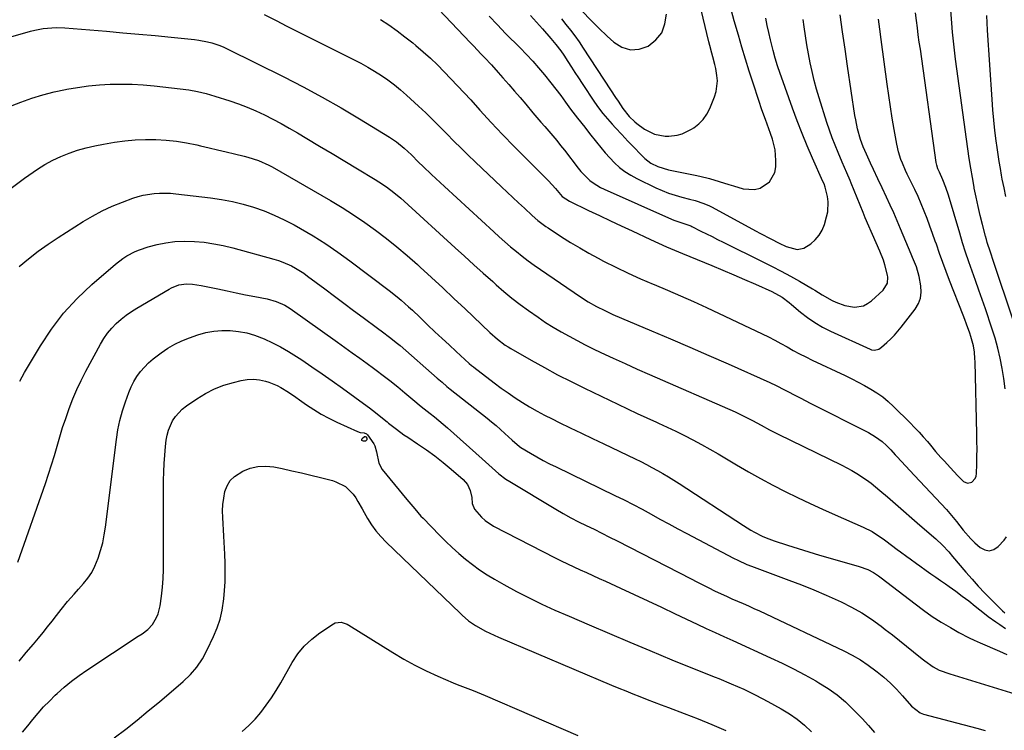
# Model space of a CAD drawing. Units: inches. Extents: x 1895298 to 1900614, y 453741 to 459004.
# Drawn here: x 1896031 to 1896452, y 455322 to 455626 of the extents above; entities that cross this region are included whole.
import ezdxf

# ---------------------------------------------------------------- set-up
doc = ezdxf.new("R2010")
doc.units = ezdxf.units.IN
doc.header["$MEASUREMENT"] = 0
doc.layers.add('7', color=7, linetype='Continuous')
doc.layers.add('8', color=7, linetype='Continuous')

msp = doc.modelspace()

# ---------------------------------------------------------------- linework, layer by layer
at = {"layer": '7', "color": 18}
for points in [[(1896204.57, 455635.83, 1814), (1896223.32, 455615.93, 1814), (1896224.83, 455614.34, 1814), (1896227.86, 455611.16, 1814), (1896229.38, 455609.58, 1814), (1896232.38, 455606.38, 1814), (1896235.31, 455603.12, 1814), (1896237.33, 455600.81, 1814), (1896239.77, 455598, 1814), (1896242.21, 455595.19, 1814), (1896244.64, 455592.36, 1814), (1896247.06, 455589.53, 1814), (1896250.15, 455585.9, 1814), (1896251.84, 455583.91, 1814), (1896253.55, 455581.93, 1814), (1896255.26, 455579.96, 1814), (1896256.97, 455577.98, 1814), (1896258.67, 455576, 1814), (1896260.34, 455574, 1814), (1896261.98, 455571.96, 1814), (1896263.58, 455569.9, 1814), (1896269.45, 455562.23, 1814), (1896270.61, 455560.82, 1814), (1896271.82, 455559.47, 1814), (1896274.48, 455556.99, 1814), (1896275.93, 455555.88, 1814), (1896279, 455553.97, 1814), (1896280.63, 455553.16, 1814), (1896309.34, 455540.36, 1814), (1896310.33, 455539.94, 1814), (1896314.56, 455538.57, 1814), (1896317.58, 455537.52, 1814), (1896317.99, 455537.32, 1814), (1896321.92, 455535.33, 1814), (1896324.29, 455534.13, 1814), (1896326.67, 455532.93, 1814), (1896329.05, 455531.75, 1814), (1896331.43, 455530.56, 1814), (1896348.43, 455522.16, 1814), (1896352.37, 455520.17, 1814), (1896356.28, 455518.12, 1814), (1896360.16, 455516, 1814), (1896364, 455513.82, 1814), (1896369.54, 455510.62, 1814), (1896370.59, 455510.01, 1814), (1896373.71, 455508.09, 1814), (1896377.95, 455505.69, 1814), (1896379.55, 455504.89, 1814), (1896383.41, 455503.44, 1814), (1896387.5, 455502.82, 1814), (1896391.4, 455503.41, 1814), (1896393.14, 455504.28, 1814), (1896394.77, 455505.46, 1814), (1896399.82, 455510.1, 1814), (1896401.61, 455513.03, 1814), (1896401.81, 455515.62, 1814), (1896401.67, 455516.49, 1814), (1896400.56, 455520.85, 1814), (1896399.94, 455522.85, 1814), (1896398.41, 455526.74, 1814), (1896395.22, 455533.9, 1814), (1896394.7, 455535.07, 1814), (1896393.68, 455537.41, 1814), (1896392.18, 455540.94, 1814), (1896391.22, 455543.3, 1814), (1896386.2, 455555.74, 1814), (1896385.74, 455556.88, 1814), (1896384.28, 455560.27, 1814), (1896382.3, 455564.78, 1814), (1896380.54, 455568.84, 1814), (1896379.23, 455572.01, 1814), (1896377.98, 455575.21, 1814), (1896376.83, 455578.45, 1814), (1896375.74, 455581.72, 1814), (1896372.45, 455592.21, 1814), (1896371.34, 455595.94, 1814), (1896370.32, 455599.7, 1814), (1896369.43, 455603.49, 1814), (1896368.61, 455607.3, 1814), (1896367.9, 455611.13, 1814), (1896367.22, 455614.97, 1814), (1896366.61, 455618.82, 1814), (1896366.04, 455622.68, 1814), (1896365.6, 455625.81, 1814)], [(1896262.28, 455626.09, 1808), (1896264.25, 455623.67, 1808), (1896266.18, 455621.21, 1808), (1896268.05, 455618.72, 1808), (1896269.85, 455616.17, 1808), (1896271.6, 455613.58, 1808), (1896283.24, 455595.75, 1808), (1896285.4, 455592.45, 1808), (1896286.5, 455590.8, 1808), (1896288.56, 455587.72, 1808), (1896291.29, 455584.26, 1808), (1896293.68, 455581.98, 1808), (1896294.54, 455581.28, 1808), (1896297.83, 455578.84, 1808), (1896302.05, 455576.72, 1808), (1896306.65, 455575.85, 1808), (1896308.22, 455575.87, 1808), (1896311.81, 455576.31, 1808), (1896313.95, 455576.86, 1808), (1896317.95, 455578.82, 1808), (1896318.84, 455579.41, 1808), (1896320.99, 455581.12, 1808), (1896322.89, 455583.04, 1808), (1896324.41, 455585.27, 1808), (1896325.67, 455587.71, 1808), (1896327.74, 455592.76, 1808), (1896328.43, 455594.98, 1808), (1896328.95, 455599.53, 1808), (1896328.76, 455601.85, 1808), (1896328.23, 455604.88, 1808), (1896327.89, 455606.52, 1808), (1896327.05, 455609.77, 1808), (1896326.6, 455611.39, 1808), (1896325.73, 455614.64, 1808), (1896325.33, 455616.27, 1808), (1896321.29, 455632.87, 1808)], [(1896135.28, 455627.93, 1818), (1896140.35, 455625.32, 1818), (1896144.9, 455622.99, 1818), (1896149.45, 455620.67, 1818), (1896154.02, 455618.37, 1818), (1896158.59, 455616.08, 1818), (1896173.49, 455608.66, 1818), (1896176.53, 455607.08, 1818), (1896179.52, 455605.43, 1818), (1896182.47, 455603.68, 1818), (1896185.37, 455601.87, 1818), (1896188.18, 455599.93, 1818), (1896190.93, 455597.9, 1818), (1896193.57, 455595.73, 1818), (1896196.14, 455593.47, 1818), (1896201.22, 455588.76, 1818), (1896204.32, 455585.84, 1818), (1896207.39, 455582.88, 1818), (1896210.41, 455579.88, 1818), (1896213.4, 455576.85, 1818), (1896216.38, 455573.8, 1818), (1896219.39, 455570.79, 1818), (1896222.43, 455567.81, 1818), (1896225.5, 455564.85, 1818), (1896236.67, 455554.23, 1818), (1896239.11, 455551.93, 1818), (1896241.56, 455549.63, 1818), (1896244.02, 455547.35, 1818), (1896246.49, 455545.08, 1818), (1896249.87, 455542, 1818), (1896252.29, 455539.89, 1818), (1896255.68, 455537.29, 1818), (1896256.57, 455536.69, 1818), (1896262.39, 455532.88, 1818), (1896266.23, 455530.45, 1818), (1896270.12, 455528.1, 1818), (1896274.07, 455525.85, 1818), (1896278.06, 455523.68, 1818), (1896280.34, 455522.48, 1818), (1896285.55, 455519.85, 1818), (1896290.8, 455517.31, 1818), (1896296.12, 455514.92, 1818), (1896301.48, 455512.63, 1818), (1896301.98, 455512.43, 1818), (1896307.61, 455510.07, 1818), (1896313.22, 455507.66, 1818), (1896318.79, 455505.15, 1818), (1896324.33, 455502.59, 1818), (1896348.04, 455491.41, 1818), (1896350.77, 455490.08, 1818), (1896353.47, 455488.71, 1818), (1896356.13, 455487.27, 1818), (1896358.77, 455485.78, 1818), (1896361.41, 455484.29, 1818), (1896364.07, 455482.85, 1818), (1896366.77, 455481.47, 1818), (1896369.49, 455480.15, 1818), (1896383.61, 455473.5, 1818), (1896386.38, 455472.15, 1818), (1896389.13, 455470.76, 1818), (1896391.85, 455469.29, 1818), (1896394.54, 455467.78, 1818), (1896397.14, 455466.15, 1818), (1896399.64, 455464.38, 1818), (1896402, 455462.43, 1818), (1896404.26, 455460.35, 1818), (1896411.36, 455453.29, 1818), (1896413.26, 455451.35, 1818), (1896415.12, 455449.37, 1818), (1896416.92, 455447.34, 1818), (1896418.69, 455445.27, 1818), (1896419.97, 455443.72, 1818), (1896422.19, 455441.1, 1818), (1896424.46, 455438.54, 1818), (1896425.96, 455436.89, 1818), (1896428.38, 455434.2, 1818), (1896431.69, 455430.7, 1818), (1896434.09, 455428.29, 1818), (1896435.85, 455427.46, 1818), (1896437.73, 455427.94, 1818), (1896439.19, 455429.54, 1818), (1896439.56, 455430.54, 1818), (1896439.75, 455431.64, 1818), (1896439.84, 455435.71, 1818), (1896439.89, 455438.93, 1818), (1896439.91, 455442.15, 1818), (1896439.89, 455445.37, 1818), (1896439.83, 455448.59, 1818), (1896439.09, 455479.44, 1818), (1896439.03, 455480.82, 1818), (1896438.78, 455483.57, 1818), (1896438.35, 455486.3, 1818), (1896437.26, 455490.29, 1818), (1896436.81, 455491.6, 1818), (1896435.41, 455495.5, 1818), (1896434.68, 455497.44, 1818), (1896433.94, 455499.38, 1818), (1896428.2, 455514.16, 1818), (1896426.72, 455518.02, 1818), (1896425.28, 455521.89, 1818), (1896423.89, 455525.77, 1818), (1896422.53, 455529.67, 1818), (1896422.05, 455531.05, 1818), (1896420.93, 455534.26, 1818), (1896419.77, 455537.45, 1818), (1896418.58, 455540.63, 1818), (1896417.35, 455543.8, 1818), (1896416.06, 455546.94, 1818), (1896414.72, 455550.06, 1818), (1896413.31, 455553.15, 1818), (1896411.84, 455556.21, 1818), (1896410.12, 455559.69, 1818), (1896409.39, 455561.23, 1818), (1896408.04, 455564.35, 1818), (1896407.42, 455565.94, 1818), (1896406.37, 455569.18, 1818), (1896405.63, 455572.49, 1818), (1896404.51, 455578.8, 1818), (1896403.68, 455583.63, 1818), (1896402.9, 455588.48, 1818), (1896402.17, 455593.33, 1818), (1896401.49, 455598.19, 1818), (1896398.96, 455617.23, 1818), (1896398.38, 455621.61, 1818), (1896397.8, 455625.98, 1818)], [(1896185.05, 455625.79, 1816), (1896188.58, 455623.43, 1816), (1896192.06, 455620.99, 1816), (1896195.45, 455618.42, 1816), (1896198.77, 455615.77, 1816), (1896200.13, 455614.65, 1816), (1896203.27, 455611.96, 1816), (1896206.34, 455609.21, 1816), (1896209.32, 455606.35, 1816), (1896212.23, 455603.42, 1816), (1896215.08, 455600.43, 1816), (1896217.92, 455597.43, 1816), (1896220.73, 455594.4, 1816), (1896223.53, 455591.36, 1816), (1896227.5, 455586.99, 1816), (1896232.31, 455581.79, 1816), (1896237.16, 455576.63, 1816), (1896242.08, 455571.54, 1816), (1896247.04, 455566.49, 1816), (1896256.77, 455556.73, 1816), (1896259.78, 455553.49, 1816), (1896262.68, 455550.15, 1816), (1896265.7, 455548.05, 1816), (1896273.89, 455544.14, 1816), (1896278.55, 455541.93, 1816), (1896283.21, 455539.72, 1816), (1896287.88, 455537.53, 1816), (1896292.55, 455535.34, 1816), (1896300.39, 455531.68, 1816), (1896303.76, 455530.13, 1816), (1896307.15, 455528.62, 1816), (1896310.56, 455527.15, 1816), (1896313.98, 455525.71, 1816), (1896326.58, 455520.53, 1816), (1896331.27, 455518.57, 1816), (1896335.94, 455516.6, 1816), (1896340.61, 455514.58, 1816), (1896345.26, 455512.54, 1816), (1896352.25, 455509.45, 1816), (1896356.6, 455506.98, 1816), (1896359.6, 455504.71, 1816), (1896360.58, 455503.91, 1816), (1896364.51, 455500.64, 1816), (1896367.52, 455498.33, 1816), (1896370.64, 455496.18, 1816), (1896373.92, 455494.29, 1816), (1896377.31, 455492.56, 1816), (1896394.22, 455484.78, 1816), (1896394.84, 455484.56, 1816), (1896396.1, 455484.4, 1816), (1896397.99, 455484.87, 1816), (1896399.07, 455485.6, 1816), (1896401.4, 455487.68, 1816), (1896403.02, 455489.2, 1816), (1896404.58, 455490.78, 1816), (1896407.46, 455494.17, 1816), (1896413.5, 455501.98, 1816), (1896414.84, 455504.27, 1816), (1896415.77, 455506.66, 1816), (1896416.07, 455509.2, 1816), (1896415.96, 455511.85, 1816), (1896415.22, 455515.88, 1816), (1896413.99, 455520.02, 1816), (1896412.39, 455524.05, 1816), (1896411.84, 455525.38, 1816), (1896407.24, 455536.3, 1816), (1896405.79, 455539.68, 1816), (1896404.31, 455543.05, 1816), (1896402.78, 455546.4, 1816), (1896401.22, 455549.74, 1816), (1896399.31, 455553.77, 1816), (1896397.47, 455557.71, 1816), (1896395.66, 455561.66, 1816), (1896394.46, 455564.3, 1816), (1896392.68, 455568.2, 1816), (1896391.33, 455571.27, 1816), (1896390.17, 455574.41, 1816), (1896388.9, 455579, 1816), (1896388.08, 455582.82, 1816), (1896387.76, 455584.75, 1816), (1896384.61, 455605.85, 1816), (1896383.54, 455613.16, 1816), (1896382.48, 455620.47, 1816), (1896381.46, 455627.78, 1816)], [(1896271.29, 455629.2, 1806), (1896274.72, 455625.59, 1806), (1896278.25, 455622.09, 1806), (1896281.86, 455618.66, 1806), (1896284.69, 455616.04, 1806), (1896288.19, 455613.93, 1806), (1896291.79, 455612.79, 1806), (1896295.55, 455613.08, 1806), (1896299.43, 455614.34, 1806), (1896302.7, 455617.02, 1806), (1896305.2, 455620.12, 1806), (1896306.56, 455623.87, 1806), (1896307.16, 455628.05, 1806)], [(1896455.24, 455497.59, 1822), (1896447, 455522.25, 1822), (1896445.63, 455526.31, 1822), (1896444.3, 455530.37, 1822), (1896443.91, 455531.73, 1822), (1896443.53, 455533.11, 1822), (1896442.23, 455538.1, 1822), (1896441.26, 455541.98, 1822), (1896440.35, 455545.88, 1822), (1896439.52, 455549.79, 1822), (1896438.74, 455553.72, 1822), (1896438.68, 455554.05, 1822), (1896437.95, 455558.16, 1822), (1896437.26, 455562.27, 1822), (1896436.62, 455566.4, 1822), (1896436.02, 455570.53, 1822), (1896430.76, 455608.86, 1822), (1896430.27, 455612.69, 1822), (1896429.83, 455616.53, 1822), (1896429.46, 455620.37, 1822), (1896429.14, 455624.22, 1822), (1896428.72, 455629.83, 1822)], [(1896452.22, 455550.08, 1824), (1896451.45, 455553.79, 1824), (1896450.72, 455557.5, 1824), (1896450.42, 455559.16, 1824), (1896449.89, 455562.12, 1824), (1896449.39, 455565.08, 1824), (1896448.94, 455568.05, 1824), (1896448.51, 455571.02, 1824), (1896448.12, 455573.87, 1824), (1896447.56, 455578.28, 1824), (1896447.07, 455582.69, 1824), (1896446.67, 455587.11, 1824), (1896446.33, 455591.54, 1824), (1896444.38, 455621.18, 1824), (1896444.21, 455624.3, 1824), (1896444.08, 455627.42, 1824)], [(1896231.47, 455627.18, 1812), (1896234.93, 455623.48, 1812), (1896238.45, 455619.85, 1812), (1896244.68, 455613.6, 1812), (1896247.37, 455610.81, 1812), (1896250.02, 455607.97, 1812), (1896252.58, 455605.05, 1812), (1896255.08, 455602.08, 1812), (1896257.77, 455598.75, 1812), (1896259.92, 455596.01, 1812), (1896262.02, 455593.23, 1812), (1896264.09, 455590.43, 1812), (1896266.25, 455587.46, 1812), (1896267.23, 455586.13, 1812), (1896269.24, 455583.52, 1812), (1896272.33, 455579.67, 1812), (1896274.36, 455577.08, 1812), (1896277.24, 455573.35, 1812), (1896279.08, 455571.06, 1812), (1896280.98, 455568.81, 1812), (1896282.96, 455566.63, 1812), (1896285, 455564.5, 1812), (1896287.16, 455562.53, 1812), (1896289.44, 455560.73, 1812), (1896291.9, 455559.16, 1812), (1896294.47, 455557.76, 1812), (1896302.62, 455553.84, 1812), (1896305.33, 455552.64, 1812), (1896308.08, 455551.55, 1812), (1896310.89, 455550.62, 1812), (1896313.75, 455549.82, 1812), (1896317.01, 455549, 1812), (1896319.5, 455548.32, 1812), (1896323.17, 455547.11, 1812), (1896325.53, 455546.09, 1812), (1896326.68, 455545.51, 1812), (1896345.28, 455535.47, 1812), (1896347.44, 455534.31, 1812), (1896351.75, 455532, 1812), (1896355.32, 455530.12, 1812), (1896358.31, 455528.74, 1812), (1896362.99, 455527.49, 1812), (1896365.92, 455528.02, 1812), (1896368.89, 455529.92, 1812), (1896370.81, 455531.63, 1812), (1896372.46, 455533.53, 1812), (1896373.7, 455535.72, 1812), (1896374.68, 455538.09, 1812), (1896375.66, 455541.33, 1812), (1896376.13, 455543.49, 1812), (1896376.3, 455547.84, 1812), (1896375.99, 455550.03, 1812), (1896375.09, 455554.04, 1812), (1896374.54, 455555.49, 1812), (1896374.07, 455556.56, 1812), (1896369.66, 455566.43, 1812), (1896367.36, 455571.74, 1812), (1896365.15, 455577.09, 1812), (1896363.05, 455582.49, 1812), (1896361.04, 455587.92, 1812), (1896356.34, 455601.07, 1812), (1896355.77, 455602.69, 1812), (1896354.68, 455605.96, 1812), (1896353.68, 455609.25, 1812), (1896352.76, 455612.57, 1812), (1896351.63, 455617.07, 1812), (1896350.9, 455620.16, 1812), (1896350.22, 455623.26, 1812), (1896349.61, 455626.38, 1812)], [(1896027.52, 455589.02, 1822), (1896031.3, 455590.46, 1822), (1896035.98, 455592.11, 1822), (1896040.71, 455593.59, 1822), (1896045.51, 455594.81, 1822), (1896050.36, 455595.86, 1822), (1896050.91, 455595.96, 1822), (1896055.53, 455596.73, 1822), (1896060.17, 455597.36, 1822), (1896064.83, 455597.79, 1822), (1896069.51, 455598.09, 1822), (1896074.19, 455598.17, 1822), (1896078.87, 455598.11, 1822), (1896083.55, 455597.84, 1822), (1896088.21, 455597.43, 1822), (1896099.32, 455596.19, 1822), (1896103.09, 455595.65, 1822), (1896106.84, 455594.97, 1822), (1896110.53, 455594.07, 1822), (1896114.2, 455593.02, 1822), (1896120.54, 455591.01, 1822), (1896124.33, 455589.71, 1822), (1896128.07, 455588.29, 1822), (1896131.74, 455586.7, 1822), (1896135.36, 455584.98, 1822), (1896138.93, 455583.15, 1822), (1896142.47, 455581.27, 1822), (1896145.97, 455579.31, 1822), (1896149.45, 455577.31, 1822), (1896153.53, 455574.9, 1822), (1896158.96, 455571.68, 1822), (1896164.38, 455568.45, 1822), (1896169.79, 455565.2, 1822), (1896175.19, 455561.93, 1822), (1896182.65, 455557.38, 1822), (1896184.29, 455556.35, 1822), (1896187.51, 455554.18, 1822), (1896190.62, 455551.86, 1822), (1896193.61, 455549.39, 1822), (1896195.06, 455548.1, 1822), (1896216.84, 455528.15, 1822), (1896220.84, 455524.51, 1822), (1896224.85, 455520.88, 1822), (1896228.89, 455517.27, 1822), (1896232.94, 455513.68, 1822), (1896234.4, 455512.39, 1822), (1896237.76, 455509.5, 1822), (1896241.18, 455506.68, 1822), (1896244.68, 455503.96, 1822), (1896248.24, 455501.3, 1822), (1896252.31, 455498.43, 1822), (1896255.54, 455496.27, 1822), (1896258.83, 455494.21, 1822), (1896262.17, 455492.22, 1822), (1896265.57, 455490.32, 1822), (1896268.99, 455488.48, 1822), (1896272.45, 455486.71, 1822), (1896275.94, 455485, 1822), (1896279.2, 455483.44, 1822), (1896284.36, 455481.02, 1822), (1896289.52, 455478.63, 1822), (1896294.72, 455476.29, 1822), (1896299.92, 455473.98, 1822), (1896336.53, 455457.99, 1822), (1896340.3, 455456.23, 1822), (1896343.98, 455454.32, 1822), (1896347.61, 455452.3, 1822), (1896351.25, 455450.32, 1822), (1896354.94, 455448.45, 1822), (1896382.15, 455435.18, 1822), (1896386.47, 455432.9, 1822), (1896388.58, 455431.65, 1822), (1896392.66, 455428.96, 1822), (1896394.64, 455427.53, 1822), (1896398.43, 455424.44, 1822), (1896401.64, 455421.63, 1822), (1896405.1, 455418.62, 1822), (1896408.55, 455415.62, 1822), (1896412.01, 455412.61, 1822), (1896415.48, 455409.61, 1822), (1896422.34, 455403.67, 1822), (1896425.17, 455401.01, 1822), (1896427.81, 455398.15, 1822), (1896429.5, 455396.19, 1822), (1896435.15, 455389.46, 1822), (1896437.77, 455386.41, 1822), (1896440.45, 455383.42, 1822), (1896443.22, 455380.5, 1822), (1896446.04, 455377.63, 1822), (1896450.79, 455372.92, 1822), (1896451.79, 455372.01, 1822)], [(1896027.14, 455553.66, 1824), (1896032.87, 455557.93, 1824), (1896038.38, 455561.74, 1824), (1896041.59, 455563.78, 1824), (1896044.9, 455565.65, 1824), (1896048.34, 455567.25, 1824), (1896051.87, 455568.68, 1824), (1896055.5, 455569.88, 1824), (1896059.16, 455570.94, 1824), (1896062.88, 455571.79, 1824), (1896066.63, 455572.5, 1824), (1896071.32, 455573.26, 1824), (1896075.71, 455573.84, 1824), (1896080.11, 455574.26, 1824), (1896084.52, 455574.42, 1824), (1896088.95, 455574.42, 1824), (1896093.37, 455574.16, 1824), (1896097.76, 455573.73, 1824), (1896102.12, 455573.02, 1824), (1896106.46, 455572.14, 1824), (1896108.13, 455571.75, 1824), (1896111.75, 455570.9, 1824), (1896115.38, 455570.04, 1824), (1896119, 455569.19, 1824), (1896122.62, 455568.33, 1824), (1896126.73, 455567.35, 1824), (1896128.29, 455566.95, 1824), (1896132.9, 455565.5, 1824), (1896137.32, 455563.56, 1824), (1896138.73, 455562.79, 1824), (1896163.66, 455548.34, 1824), (1896168.6, 455545.36, 1824), (1896173.47, 455542.27, 1824), (1896178.23, 455539.02, 1824), (1896182.92, 455535.66, 1824), (1896187.5, 455532.15, 1824), (1896192, 455528.55, 1824), (1896196.4, 455524.82, 1824), (1896200.73, 455521.01, 1824), (1896201.91, 455519.93, 1824), (1896206.76, 455515.49, 1824), (1896211.59, 455511.03, 1824), (1896216.38, 455506.53, 1824), (1896221.16, 455502.01, 1824), (1896231.76, 455491.91, 1824), (1896234.93, 455489.11, 1824), (1896238.31, 455486.58, 1824), (1896239.49, 455485.82, 1824), (1896240.7, 455485.09, 1824), (1896249.42, 455480.08, 1824), (1896255.04, 455476.94, 1824), (1896260.7, 455473.88, 1824), (1896266.43, 455470.95, 1824), (1896272.2, 455468.1, 1824), (1896286.46, 455461.26, 1824), (1896290.57, 455459.31, 1824), (1896294.69, 455457.37, 1824), (1896298.82, 455455.46, 1824), (1896302.96, 455453.58, 1824), (1896303.78, 455453.21, 1824), (1896307.5, 455451.49, 1824), (1896311.2, 455449.72, 1824), (1896314.87, 455447.88, 1824), (1896318.52, 455445.99, 1824), (1896322.13, 455444.04, 1824), (1896325.72, 455442.05, 1824), (1896329.28, 455440.01, 1824), (1896332.81, 455437.93, 1824), (1896337.16, 455435.32, 1824), (1896342.27, 455432.35, 1824), (1896347.42, 455429.46, 1824), (1896352.64, 455426.69, 1824), (1896357.9, 455424, 1824), (1896363.22, 455421.42, 1824), (1896368.56, 455418.88, 1824), (1896373.93, 455416.42, 1824), (1896379.33, 455414.01, 1824), (1896391.32, 455408.76, 1824), (1896395.07, 455406.82, 1824), (1896398.6, 455404.47, 1824), (1896399.75, 455403.65, 1824), (1896400.89, 455402.81, 1824), (1896405.81, 455399.13, 1824), (1896407.17, 455398.12, 1824), (1896409.91, 455396.1, 1824), (1896411.29, 455395.1, 1824), (1896414.05, 455393.12, 1824), (1896415.44, 455392.13, 1824), (1896418.16, 455390.2, 1824), (1896420.22, 455388.75, 1824), (1896422.29, 455387.3, 1824), (1896424.35, 455385.86, 1824), (1896426.42, 455384.41, 1824), (1896427.99, 455383.32, 1824), (1896430.82, 455381.3, 1824), (1896433.63, 455379.24, 1824), (1896436.39, 455377.14, 1824), (1896439.13, 455374.99, 1824), (1896443.14, 455371.8, 1824), (1896444.72, 455370.57, 1824), (1896447.96, 455368.19, 1824), (1896449.62, 455367.05, 1824), (1896452.12, 455365.4, 1824)], [(1896030.52, 455520.19, 1826), (1896034.55, 455523.48, 1826), (1896038.66, 455526.66, 1826), (1896042.9, 455529.67, 1826), (1896047.23, 455532.55, 1826), (1896057.88, 455539.34, 1826), (1896061.92, 455541.74, 1826), (1896066.06, 455543.96, 1826), (1896070.33, 455545.93, 1826), (1896074.69, 455547.71, 1826), (1896079.15, 455549.37, 1826), (1896081.36, 455550.1, 1826), (1896083.61, 455550.7, 1826), (1896088.21, 455551.44, 1826), (1896090.54, 455551.58, 1826), (1896095.2, 455551.51, 1826), (1896097.53, 455551.3, 1826), (1896112.38, 455549.48, 1826), (1896117.04, 455548.78, 1826), (1896121.67, 455547.9, 1826), (1896126.24, 455546.77, 1826), (1896130.77, 455545.47, 1826), (1896135.22, 455543.9, 1826), (1896139.59, 455542.16, 1826), (1896143.85, 455540.16, 1826), (1896148.03, 455537.98, 1826), (1896150.8, 455536.42, 1826), (1896156.24, 455533.23, 1826), (1896161.59, 455529.88, 1826), (1896166.79, 455526.32, 1826), (1896171.9, 455522.62, 1826), (1896188.72, 455509.87, 1826), (1896192.12, 455507.18, 1826), (1896193.77, 455505.78, 1826), (1896197.01, 455502.9, 1826), (1896198.61, 455501.43, 1826), (1896201.77, 455498.45, 1826), (1896205.28, 455495.09, 1826), (1896208.27, 455492.25, 1826), (1896211.27, 455489.42, 1826), (1896214.29, 455486.62, 1826), (1896217.32, 455483.84, 1826), (1896222.94, 455478.72, 1826), (1896223.91, 455477.87, 1826), (1896224.66, 455477.26, 1826), (1896224.91, 455477.06, 1826), (1896233.61, 455470.38, 1826), (1896236.54, 455468.19, 1826), (1896239.51, 455466.07, 1826), (1896242.54, 455464.03, 1826), (1896245.61, 455462.06, 1826), (1896248.73, 455460.17, 1826), (1896251.9, 455458.35, 1826), (1896255.11, 455456.62, 1826), (1896258.36, 455454.96, 1826), (1896261.31, 455453.51, 1826), (1896266.06, 455451.19, 1826), (1896270.83, 455448.87, 1826), (1896275.6, 455446.57, 1826), (1896280.37, 455444.29, 1826), (1896293.77, 455437.91, 1826), (1896296.2, 455436.73, 1826), (1896298.61, 455435.51, 1826), (1896300.99, 455434.24, 1826), (1896303.36, 455432.95, 1826), (1896305.7, 455431.6, 1826), (1896308.02, 455430.22, 1826), (1896310.32, 455428.8, 1826), (1896312.59, 455427.35, 1826), (1896340.14, 455409.35, 1826), (1896343.28, 455407.42, 1826), (1896344.88, 455406.52, 1826), (1896348.16, 455404.85, 1826), (1896349.84, 455404.1, 1826), (1896353.29, 455402.82, 1826), (1896358.87, 455401.02, 1826), (1896363.43, 455399.57, 1826), (1896367.99, 455398.16, 1826), (1896372.57, 455396.8, 1826), (1896377.16, 455395.47, 1826), (1896389.59, 455391.94, 1826), (1896393.3, 455390.55, 1826), (1896395.64, 455389.31, 1826), (1896397.86, 455387.87, 1826), (1896398.93, 455387.08, 1826), (1896413.42, 455375.86, 1826), (1896417.07, 455373.15, 1826), (1896420.8, 455370.56, 1826), (1896424.62, 455368.13, 1826), (1896428.53, 455365.8, 1826), (1896432.2, 455363.71, 1826), (1896436.5, 455361.43, 1826), (1896438.69, 455360.39, 1826), (1896441.19, 455359.27, 1826), (1896443.29, 455358.37, 1826), (1896447.48, 455356.58, 1826), (1896449.58, 455355.68, 1826), (1896452.69, 455354.32, 1826)], [(1896030.78, 455471.17, 1828), (1896032.87, 455474.88, 1828), (1896039.62, 455486.25, 1828), (1896044.37, 455493.43, 1828), (1896049.55, 455500.25, 1828), (1896055.38, 455506.54, 1828), (1896061.63, 455512.47, 1828), (1896071.74, 455521.15, 1828), (1896074.91, 455523.59, 1828), (1896076.59, 455524.66, 1828), (1896080.12, 455526.54, 1828), (1896081.95, 455527.33, 1828), (1896085.75, 455528.56, 1828), (1896089.48, 455529.53, 1828), (1896093.31, 455530.33, 1828), (1896097.16, 455530.88, 1828), (1896101.04, 455531.04, 1828), (1896105.43, 455530.92, 1828), (1896109.58, 455530.5, 1828), (1896113.69, 455529.92, 1828), (1896117.77, 455529.1, 1828), (1896121.82, 455528.13, 1828), (1896139.44, 455523.34, 1828), (1896141.38, 455522.74, 1828), (1896143.28, 455522.07, 1828), (1896146.96, 455520.4, 1828), (1896148.73, 455519.42, 1828), (1896152.16, 455517.27, 1828), (1896153.81, 455516.09, 1828), (1896161.16, 455510.6, 1828), (1896165.26, 455507.53, 1828), (1896169.36, 455504.46, 1828), (1896173.46, 455501.4, 1828), (1896177.56, 455498.33, 1828), (1896183.68, 455493.76, 1828), (1896185.77, 455492.21, 1828), (1896188.77, 455490.01, 1828), (1896192.24, 455487.27, 1828), (1896192.8, 455486.8, 1828), (1896193.36, 455486.31, 1828), (1896209.19, 455472.47, 1828), (1896211.27, 455470.67, 1828), (1896213.39, 455468.91, 1828), (1896214.1, 455468.33, 1828), (1896214.82, 455467.75, 1828), (1896230.51, 455455.33, 1828), (1896232.46, 455453.75, 1828), (1896234.38, 455452.15, 1828), (1896236.27, 455450.5, 1828), (1896238.14, 455448.82, 1828), (1896241.32, 455445.9, 1828), (1896244.45, 455443.21, 1828), (1896245.03, 455442.83, 1828), (1896249.14, 455440.34, 1828), (1896251.81, 455438.78, 1828), (1896254.51, 455437.27, 1828), (1896257.24, 455435.83, 1828), (1896260.01, 455434.45, 1828), (1896285.2, 455422.3, 1828), (1896289.1, 455420.37, 1828), (1896292.97, 455418.4, 1828), (1896296.8, 455416.37, 1828), (1896300.61, 455414.28, 1828), (1896304.41, 455412.18, 1828), (1896308.22, 455410.09, 1828), (1896312.04, 455408.03, 1828), (1896315.88, 455405.99, 1828), (1896335.87, 455395.46, 1828), (1896337.74, 455394.52, 1828), (1896341.56, 455392.8, 1828), (1896343.51, 455392.03, 1828), (1896359.54, 455386.04, 1828), (1896364.85, 455383.98, 1828), (1896370.14, 455381.85, 1828), (1896375.38, 455379.62, 1828), (1896380.59, 455377.31, 1828), (1896381.85, 455376.73, 1828), (1896386.32, 455374.5, 1828), (1896390.66, 455372.08, 1828), (1896394.83, 455369.36, 1828), (1896398.89, 455366.44, 1828), (1896400.73, 455365.01, 1828), (1896403.76, 455362.64, 1828), (1896406.77, 455360.26, 1828), (1896409.77, 455357.85, 1828), (1896412.74, 455355.42, 1828), (1896416.41, 455352.41, 1828), (1896417.56, 455351.5, 1828), (1896421.2, 455349.04, 1828), (1896423.76, 455347.61, 1828), (1896428.31, 455345.95, 1828), (1896456.09, 455337.44, 1828)], [(1896030.57, 455351.39, 1832), (1896033.62, 455355.05, 1832), (1896036.67, 455358.71, 1832), (1896038.82, 455361.27, 1832), (1896040.78, 455363.65, 1832), (1896042.72, 455366.05, 1832), (1896044.63, 455368.47, 1832), (1896046.51, 455370.91, 1832), (1896048.52, 455373.55, 1832), (1896051.2, 455376.88, 1832), (1896054.02, 455380.1, 1832), (1896055.92, 455382.22, 1832), (1896058.04, 455384.57, 1832), (1896059.89, 455386.89, 1832), (1896061.55, 455389.33, 1832), (1896062.9, 455391.96, 1832), (1896064.34, 455395.5, 1832), (1896065.38, 455398.75, 1832), (1896066.27, 455402.05, 1832), (1896066.94, 455405.39, 1832), (1896067.47, 455408.77, 1832), (1896072.12, 455446.19, 1832), (1896072.78, 455450.31, 1832), (1896073.61, 455454.38, 1832), (1896074.71, 455458.38, 1832), (1896075.99, 455462.34, 1832), (1896077.41, 455466.28, 1832), (1896078.4, 455468.65, 1832), (1896079.54, 455470.94, 1832), (1896080.89, 455473.11, 1832), (1896082.39, 455475.2, 1832), (1896084.07, 455477.15, 1832), (1896085.85, 455479, 1832), (1896087.77, 455480.69, 1832), (1896091.21, 455483.31, 1832), (1896094.08, 455485.21, 1832), (1896097.04, 455486.93, 1832), (1896100.14, 455488.39, 1832), (1896103.34, 455489.67, 1832), (1896106.87, 455490.92, 1832), (1896110.28, 455491.89, 1832), (1896113.73, 455492.58, 1832), (1896117.24, 455492.84, 1832), (1896120.79, 455492.82, 1832), (1896124.32, 455492.4, 1832), (1896127.8, 455491.75, 1832), (1896131.2, 455490.75, 1832), (1896135.21, 455489.23, 1832), (1896138.79, 455487.58, 1832), (1896142.3, 455485.8, 1832), (1896145.71, 455483.83, 1832), (1896149.04, 455481.74, 1832), (1896151.3, 455480.24, 1832), (1896155.7, 455477.27, 1832), (1896160.07, 455474.27, 1832), (1896164.4, 455471.21, 1832), (1896168.71, 455468.11, 1832), (1896179.34, 455460.37, 1832), (1896180.23, 455459.72, 1832), (1896182.88, 455457.73, 1832), (1896185.9, 455455.31, 1832), (1896187.82, 455453.7, 1832), (1896188.46, 455453.18, 1832), (1896191.79, 455450.54, 1832), (1896194.98, 455448.23, 1832), (1896196.61, 455447.13, 1832), (1896200.86, 455444.36, 1832), (1896204.58, 455441.82, 1832), (1896208.23, 455439.19, 1832), (1896211.77, 455436.41, 1832), (1896215.23, 455433.53, 1832), (1896220.31, 455429.14, 1832), (1896222.19, 455426.95, 1832), (1896223.34, 455424.31, 1832), (1896223.98, 455421.41, 1832), (1896224.13, 455418.75, 1832), (1896225.16, 455416.42, 1832), (1896228.21, 455412.92, 1832), (1896229.77, 455411.49, 1832), (1896233.32, 455409.18, 1832), (1896259.59, 455395.62, 1832), (1896262.24, 455394.27, 1832), (1896264.91, 455392.96, 1832), (1896267.61, 455391.7, 1832), (1896270.31, 455390.47, 1832), (1896273.03, 455389.25, 1832), (1896275.75, 455388.03, 1832), (1896278.46, 455386.8, 1832), (1896281.16, 455385.56, 1832), (1896287.51, 455382.64, 1832), (1896293.38, 455379.93, 1832), (1896299.25, 455377.2, 1832), (1896305.11, 455374.45, 1832), (1896310.96, 455371.69, 1832), (1896320.37, 455367.22, 1832), (1896324.16, 455365.44, 1832), (1896327.95, 455363.67, 1832), (1896331.75, 455361.92, 1832), (1896335.56, 455360.18, 1832), (1896351.69, 455352.87, 1832), (1896356.61, 455350.55, 1832), (1896361.49, 455348.14, 1832), (1896366.29, 455345.58, 1832), (1896371.04, 455342.93, 1832), (1896372.32, 455342.2, 1832), (1896376.28, 455339.69, 1832), (1896380.08, 455336.98, 1832), (1896383.64, 455333.96, 1832), (1896387.04, 455330.74, 1832), (1896388.02, 455329.74, 1832), (1896390.77, 455326.83, 1832), (1896393.48, 455323.88, 1832), (1896396.1, 455320.85, 1832)], [(1896032.04, 455320.98, 1834), (1896034.26, 455323.72, 1834), (1896036.46, 455326.48, 1834), (1896038.7, 455329.19, 1834), (1896041.02, 455331.84, 1834), (1896043.46, 455334.37, 1834), (1896045.98, 455336.83, 1834), (1896046.75, 455337.56, 1834), (1896049.78, 455340.24, 1834), (1896052.9, 455342.82, 1834), (1896056.14, 455345.24, 1834), (1896059.46, 455347.56, 1834), (1896081.46, 455362.04, 1834), (1896083.13, 455363.15, 1834), (1896085.58, 455364.9, 1834), (1896087.54, 455367.12, 1834), (1896089.27, 455370.03, 1834), (1896089.98, 455371.64, 1834), (1896090.82, 455375.08, 1834), (1896091.34, 455379.15, 1834), (1896091.75, 455382.99, 1834), (1896092.06, 455386.82, 1834), (1896092.21, 455390.67, 1834), (1896092.24, 455395.23, 1834), (1896092.21, 455399.44, 1834), (1896092.19, 455403.65, 1834), (1896092.19, 455407.87, 1834), (1896092.2, 455412.08, 1834), (1896092.27, 455428.68, 1834), (1896092.35, 455432.31, 1834), (1896092.5, 455435.92, 1834), (1896092.77, 455439.54, 1834), (1896093.11, 455443.14, 1834), (1896093.42, 455445.93, 1834), (1896093.8, 455448.1, 1834), (1896094.35, 455450.21, 1834), (1896096.12, 455454.22, 1834), (1896097.34, 455456.04, 1834), (1896100.28, 455459.22, 1834), (1896102.01, 455460.57, 1834), (1896106.55, 455463.63, 1834), (1896110.25, 455465.86, 1834), (1896114.07, 455467.81, 1834), (1896118.08, 455469.35, 1834), (1896122.21, 455470.62, 1834), (1896125.47, 455471.43, 1834), (1896128.06, 455471.85, 1834), (1896130.64, 455471.99, 1834), (1896133.21, 455471.69, 1834), (1896135.77, 455471.12, 1834), (1896137.24, 455470.65, 1834), (1896140.77, 455469.28, 1834), (1896142.45, 455468.42, 1834), (1896145.69, 455466.43, 1834), (1896148.85, 455464.3, 1834), (1896150.4, 455463.21, 1834), (1896153.39, 455461.07, 1834), (1896156.48, 455458.99, 1834), (1896159.65, 455457.03, 1834), (1896162.92, 455455.26, 1834), (1896166.26, 455453.61, 1834), (1896175.13, 455449.54, 1834), (1896176.27, 455449.19, 1834), (1896178.02, 455449.08, 1834), (1896178.97, 455448.63, 1834), (1896179.37, 455448.22, 1834), (1896182.13, 455444.27, 1834), (1896182.59, 455443.48, 1834), (1896183.29, 455440.88, 1834), (1896184.23, 455436, 1834), (1896185.76, 455433.33, 1834), (1896196.26, 455420.59, 1834), (1896197.95, 455418.54, 1834), (1896199.63, 455416.48, 1834), (1896202.24, 455413.47, 1834), (1896203.16, 455412.5, 1834), (1896210.17, 455405.29, 1834), (1896212.86, 455402.62, 1834), (1896215.6, 455400, 1834), (1896218.42, 455397.48, 1834), (1896221.3, 455395.01, 1834), (1896224.28, 455392.68, 1834), (1896227.33, 455390.45, 1834), (1896230.5, 455388.39, 1834), (1896233.74, 455386.43, 1834), (1896237.75, 455384.15, 1834), (1896243.1, 455381.23, 1834), (1896248.51, 455378.42, 1834), (1896254, 455375.79, 1834), (1896259.55, 455373.27, 1834), (1896265.58, 455370.65, 1834), (1896274.2, 455366.93, 1834), (1896282.83, 455363.23, 1834), (1896291.48, 455359.57, 1834), (1896300.13, 455355.93, 1834), (1896309.51, 455352.01, 1834), (1896314.11, 455350.11, 1834), (1896318.73, 455348.23, 1834), (1896323.36, 455346.39, 1834), (1896328, 455344.56, 1834), (1896329.54, 455343.96, 1834), (1896334.9, 455341.76, 1834), (1896340.2, 455339.41, 1834), (1896345.41, 455336.86, 1834), (1896350.55, 455334.17, 1834), (1896356.21, 455331.07, 1834), (1896359.71, 455328.93, 1834), (1896363.07, 455326.61, 1834), (1896366.21, 455323.99, 1834), (1896369.2, 455321.19, 1834)], [(1896179.19, 455445.98, 1836), (1896178.93, 455445.72, 1836), (1896178.54, 455445.53, 1836), (1896177.72, 455445.46, 1836), (1896177.31, 455445.61, 1836), (1896177.06, 455445.83, 1836), (1896177.05, 455446.17, 1836), (1896177.19, 455446.58, 1836), (1896178.12, 455447.4, 1836), (1896178.39, 455447.45, 1836), (1896178.65, 455447.35, 1836), (1896179.14, 455446.76, 1836), (1896179.19, 455445.98, 1836)], [(1896071.23, 455318.6, 1836), (1896076.12, 455322.37, 1836), (1896080.97, 455326.2, 1836), (1896085.75, 455330.11, 1836), (1896090.5, 455334.07, 1836), (1896100.68, 455342.7, 1836), (1896103.77, 455345.69, 1836), (1896106.56, 455348.89, 1836), (1896108.91, 455352.43, 1836), (1896110.98, 455356.2, 1836), (1896113.63, 455361.89, 1836), (1896115.14, 455365.6, 1836), (1896116.41, 455369.38, 1836), (1896117.3, 455373.27, 1836), (1896118.04, 455378.08, 1836), (1896118.36, 455381.67, 1836), (1896118.58, 455385.27, 1836), (1896118.64, 455388.87, 1836), (1896118.59, 455392.47, 1836), (1896118.39, 455397.95, 1836), (1896118.36, 455398.82, 1836), (1896118.12, 455403.16, 1836), (1896118.07, 455404.03, 1836), (1896118.02, 455404.9, 1836), (1896117.54, 455412.83, 1836), (1896117.5, 455415.63, 1836), (1896117.62, 455418.41, 1836), (1896117.98, 455421.17, 1836), (1896118.5, 455423.92, 1836), (1896119.46, 455426.41, 1836), (1896120.77, 455428.63, 1836), (1896122.6, 455430.43, 1836), (1896126.12, 455432.64, 1836), (1896129.34, 455433.88, 1836), (1896132.61, 455434.68, 1836), (1896135.98, 455434.79, 1836), (1896139.41, 455434.45, 1836), (1896142.95, 455433.73, 1836), (1896147.06, 455432.85, 1836), (1896151.16, 455431.93, 1836), (1896155.25, 455430.95, 1836), (1896159.33, 455429.93, 1836), (1896164.44, 455428.61, 1836), (1896165.92, 455428.14, 1836), (1896170.06, 455426.04, 1836), (1896173.37, 455422.83, 1836), (1896174.46, 455421.18, 1836), (1896175.36, 455419.65, 1836), (1896177.14, 455416.56, 1836), (1896178.02, 455415.01, 1836), (1896179.48, 455412.46, 1836), (1896181.19, 455409.72, 1836), (1896183.06, 455407.09, 1836), (1896185.14, 455404.64, 1836), (1896187.37, 455402.3, 1836), (1896218.97, 455371.87, 1836), (1896219.86, 455371.04, 1836), (1896222.64, 455368.7, 1836), (1896225.64, 455366.64, 1836), (1896229.91, 455364.25, 1836), (1896231.72, 455363.33, 1836), (1896235.42, 455361.64, 1836), (1896283.76, 455341.16, 1836), (1896286.77, 455339.9, 1836), (1896289.79, 455338.66, 1836), (1896292.81, 455337.44, 1836), (1896295.85, 455336.24, 1836), (1896298.89, 455335.06, 1836), (1896301.93, 455333.88, 1836), (1896304.98, 455332.72, 1836), (1896308.03, 455331.56, 1836), (1896314.72, 455329.04, 1836), (1896320.71, 455326.7, 1836), (1896326.65, 455324.27, 1836), (1896332.53, 455321.69, 1836)], [(1896125.84, 455321.38, 1838), (1896128.72, 455323.86, 1838), (1896131.36, 455326.59, 1838), (1896133.84, 455329.49, 1838), (1896136.14, 455332.56, 1838), (1896138.34, 455335.69, 1838), (1896140.41, 455338.92, 1838), (1896142.38, 455342.21, 1838), (1896147.3, 455350.86, 1838), (1896149.72, 455354.5, 1838), (1896152.43, 455357.86, 1838), (1896155.59, 455360.82, 1838), (1896159.04, 455363.5, 1838), (1896164.89, 455367.42, 1838), (1896165.66, 455367.82, 1838), (1896168.18, 455368.11, 1838), (1896170.72, 455367.25, 1838), (1896171.51, 455366.82, 1838), (1896190.32, 455355.1, 1838), (1896194.98, 455352.33, 1838), (1896199.71, 455349.71, 1838), (1896204.55, 455347.3, 1838), (1896209.46, 455345.03, 1838), (1896216.04, 455342.17, 1838), (1896217.73, 455341.46, 1838), (1896221.14, 455340.11, 1838), (1896224.58, 455338.84, 1838), (1896226.3, 455338.19, 1838), (1896229.69, 455336.79, 1838), (1896269.31, 455319.69, 1838)]]:
    msp.add_polyline3d(points, dxfattribs=at)
at = {"layer": '8', "color": 18}
for points in [[(1896249.14, 455627.46, 1810), (1896251.69, 455624.62, 1810), (1896254.22, 455621.75, 1810), (1896257.76, 455617.68, 1810), (1896258.5, 455616.83, 1810), (1896259.94, 455615.09, 1810), (1896262, 455612.41, 1810), (1896263.27, 455610.54, 1810), (1896265.06, 455607.77, 1810), (1896266.57, 455605.44, 1810), (1896268.08, 455603.11, 1810), (1896269.61, 455600.79, 1810), (1896271.14, 455598.47, 1810), (1896276.49, 455590.4, 1810), (1896278.22, 455587.94, 1810), (1896280.02, 455585.54, 1810), (1896281.94, 455583.24, 1810), (1896283.95, 455581, 1810), (1896285.42, 455579.44, 1810), (1896288.08, 455576.62, 1810), (1896290.75, 455573.81, 1810), (1896293.42, 455571, 1810), (1896296.08, 455568.18, 1810), (1896297.96, 455566.29, 1810), (1896300.54, 455564.39, 1810), (1896303.44, 455562.96, 1810), (1896308.08, 455561.54, 1810), (1896319.4, 455559.27, 1810), (1896321.49, 455558.81, 1810), (1896325.62, 455557.75, 1810), (1896329.72, 455556.52, 1810), (1896333.8, 455555.26, 1810), (1896335.85, 455554.64, 1810), (1896340.03, 455553.38, 1810), (1896344.87, 455553.02, 1810), (1896347.18, 455553.66, 1810), (1896351.25, 455556.34, 1810), (1896353.49, 455560.38, 1810), (1896353.9, 455562.78, 1810), (1896353.94, 455565.47, 1810), (1896353.62, 455570.09, 1810), (1896352.51, 455574.59, 1810), (1896351.69, 455576.98, 1810), (1896350.23, 455581.03, 1810), (1896349.47, 455583.04, 1810), (1896347.98, 455587.08, 1810), (1896346.6, 455591.16, 1810), (1896344.18, 455598.57, 1810), (1896342.55, 455603.68, 1810), (1896340.95, 455608.8, 1810), (1896339.41, 455613.94, 1810), (1896337.91, 455619.09, 1810), (1896336.17, 455625.21, 1810), (1896335.03, 455629.42, 1810)], [(1896451.92, 455467.82, 1820), (1896451.33, 455472.21, 1820), (1896450.65, 455476.59, 1820), (1896449.8, 455480.94, 1820), (1896448.81, 455485.25, 1820), (1896447.62, 455489.51, 1820), (1896446.29, 455493.74, 1820), (1896443.48, 455502.02, 1820), (1896442.09, 455506.06, 1820), (1896440.69, 455510.1, 1820), (1896439.27, 455514.13, 1820), (1896437.84, 455518.16, 1820), (1896436.43, 455522.19, 1820), (1896435.06, 455526.24, 1820), (1896433.76, 455530.31, 1820), (1896432.51, 455534.4, 1820), (1896427.68, 455550.64, 1820), (1896426.61, 455553.95, 1820), (1896425.37, 455557.19, 1820), (1896423.84, 455560.43, 1820), (1896423.18, 455561.96, 1820), (1896422.68, 455563.54, 1820), (1896422.57, 455564.08, 1820), (1896422.47, 455564.63, 1820), (1896415.69, 455613.03, 1820), (1896415.26, 455616.11, 1820), (1896414.83, 455619.19, 1820), (1896414.41, 455622.27, 1820), (1896414, 455625.35, 1820), (1896413.56, 455628.63, 1820)], [(1896024.06, 455617.45, 1820), (1896035.47, 455620.78, 1820), (1896037.26, 455621.24, 1820), (1896040.88, 455621.93, 1820), (1896044.55, 455622.27, 1820), (1896046.39, 455622.33, 1820), (1896050.08, 455622.18, 1820), (1896067.95, 455620.72, 1820), (1896074.84, 455620.14, 1820), (1896081.73, 455619.53, 1820), (1896088.62, 455618.89, 1820), (1896095.51, 455618.21, 1820), (1896105.56, 455617.2, 1820), (1896107.41, 455616.96, 1820), (1896111.05, 455616.27, 1820), (1896112.85, 455615.8, 1820), (1896116.38, 455614.63, 1820), (1896118.09, 455613.91, 1820), (1896119.77, 455613.13, 1820), (1896143.72, 455601.22, 1820), (1896151.95, 455596.99, 1820), (1896160.09, 455592.62, 1820), (1896168.12, 455588.03, 1820), (1896176.07, 455583.3, 1820), (1896188.77, 455575.51, 1820), (1896191.76, 455573.5, 1820), (1896195.15, 455570.75, 1820), (1896198.27, 455567.86, 1820), (1896201.26, 455564.83, 1820), (1896203.29, 455562.85, 1820), (1896206.75, 455559.55, 1820), (1896208.6, 455557.8, 1820), (1896210.46, 455556.07, 1820), (1896212.33, 455554.35, 1820), (1896233.37, 455535.04, 1820), (1896235.76, 455532.88, 1820), (1896238.17, 455530.74, 1820), (1896240.61, 455528.64, 1820), (1896243.07, 455526.56, 1820), (1896245.58, 455524.54, 1820), (1896248.12, 455522.57, 1820), (1896250.72, 455520.67, 1820), (1896253.35, 455518.81, 1820), (1896270.39, 455507.2, 1820), (1896273.77, 455505.04, 1820), (1896277.27, 455503.07, 1820), (1896280.79, 455501.34, 1820), (1896284.34, 455499.7, 1820), (1896287.93, 455498.13, 1820), (1896300.76, 455492.68, 1820), (1896308.97, 455489.17, 1820), (1896317.17, 455485.64, 1820), (1896325.35, 455482.07, 1820), (1896333.52, 455478.47, 1820), (1896351.44, 455470.54, 1820), (1896354.12, 455469.26, 1820), (1896357.62, 455467.42, 1820), (1896358.5, 455466.96, 1820), (1896362.68, 455464.8, 1820), (1896364.66, 455463.79, 1820), (1896368.63, 455461.77, 1820), (1896393.6, 455449.12, 1820), (1896396.57, 455447.39, 1820), (1896399.31, 455445.34, 1820), (1896401.23, 455443.69, 1820), (1896403.15, 455441.71, 1820), (1896404.98, 455439.63, 1820), (1896405.6, 455438.96, 1820), (1896413.23, 455430.79, 1820), (1896415.5, 455428.36, 1820), (1896417.78, 455425.94, 1820), (1896420.08, 455423.53, 1820), (1896422.37, 455421.12, 1820), (1896424.64, 455418.69, 1820), (1896426.87, 455416.22, 1820), (1896429.02, 455413.69, 1820), (1896431.13, 455411.12, 1820), (1896434.06, 455407.43, 1820), (1896437.3, 455403.72, 1820), (1896439.04, 455401.98, 1820), (1896441.2, 455400, 1820), (1896443.19, 455399, 1820), (1896445.15, 455398.62, 1820), (1896447.06, 455399.18, 1820), (1896448.95, 455400.38, 1820), (1896451.47, 455403.21, 1820), (1896452.45, 455404.59, 1820)], [(1896030, 455393.78, 1830), (1896041.79, 455427.44, 1830), (1896043.13, 455431.38, 1830), (1896044.41, 455435.33, 1830), (1896045.61, 455439.31, 1830), (1896046.77, 455443.3, 1830), (1896047.93, 455447.3, 1830), (1896049.15, 455451.27, 1830), (1896050.46, 455455.22, 1830), (1896051.95, 455459.5, 1830), (1896053.52, 455463.56, 1830), (1896055.2, 455467.56, 1830), (1896057.06, 455471.48, 1830), (1896059.04, 455475.35, 1830), (1896065.34, 455487.02, 1830), (1896066.77, 455489.39, 1830), (1896068.34, 455491.65, 1830), (1896070.13, 455493.75, 1830), (1896072.05, 455495.74, 1830), (1896074.13, 455497.57, 1830), (1896076.29, 455499.31, 1830), (1896078.56, 455500.89, 1830), (1896080.91, 455502.38, 1830), (1896094.63, 455510.45, 1830), (1896095.63, 455510.99, 1830), (1896098.78, 455512.27, 1830), (1896102.1, 455512.78, 1830), (1896104.64, 455512.63, 1830), (1896108.29, 455512.05, 1830), (1896115.46, 455510.54, 1830), (1896119.41, 455509.71, 1830), (1896123.36, 455508.9, 1830), (1896127.32, 455508.11, 1830), (1896131.27, 455507.33, 1830), (1896136.55, 455506.31, 1830), (1896140.42, 455505.23, 1830), (1896144.09, 455503.58, 1830), (1896145.24, 455502.89, 1830), (1896146.35, 455502.15, 1830), (1896166.59, 455487.8, 1830), (1896169.77, 455485.53, 1830), (1896172.94, 455483.26, 1830), (1896176.09, 455480.97, 1830), (1896179.24, 455478.67, 1830), (1896182.01, 455476.64, 1830), (1896183.76, 455475.35, 1830), (1896185.51, 455474.04, 1830), (1896188.97, 455471.38, 1830), (1896192.39, 455468.67, 1830), (1896195.39, 455466.19, 1830), (1896198.87, 455463.25, 1830), (1896202.36, 455460.34, 1830), (1896206.16, 455457.35, 1830), (1896208.06, 455455.85, 1830), (1896211.78, 455452.75, 1830), (1896213.6, 455451.16, 1830), (1896228.38, 455437.97, 1830), (1896229.81, 455436.69, 1830), (1896231.24, 455435.4, 1830), (1896234.07, 455432.8, 1830), (1896235.52, 455431.54, 1830), (1896238.58, 455429.24, 1830), (1896240.19, 455428.2, 1830), (1896259.89, 455416.4, 1830), (1896263.09, 455414.54, 1830), (1896266.32, 455412.75, 1830), (1896269.6, 455411.04, 1830), (1896272.92, 455409.4, 1830), (1896276.25, 455407.78, 1830), (1896279.57, 455406.15, 1830), (1896282.87, 455404.49, 1830), (1896286.17, 455402.81, 1830), (1896317.71, 455386.55, 1830), (1896320.21, 455385.27, 1830), (1896322.72, 455384.01, 1830), (1896325.24, 455382.76, 1830), (1896327.76, 455381.53, 1830), (1896330.52, 455380.22, 1830), (1896332.85, 455379.14, 1830), (1896335.19, 455378.1, 1830), (1896337.55, 455377.08, 1830), (1896339.91, 455376.06, 1830), (1896342.26, 455375.02, 1830), (1896344.6, 455373.96, 1830), (1896346.93, 455372.88, 1830), (1896382.96, 455355.85, 1830), (1896386.57, 455353.99, 1830), (1896390.08, 455351.97, 1830), (1896393.45, 455349.72, 1830), (1896396.72, 455347.31, 1830), (1896397.25, 455346.9, 1830), (1896400.11, 455344.51, 1830), (1896402.88, 455342.01, 1830), (1896405.51, 455339.37, 1830), (1896408.04, 455336.63, 1830), (1896411.92, 455332.18, 1830), (1896415.62, 455329.31, 1830), (1896416.34, 455329.02, 1830), (1896417.09, 455328.78, 1830), (1896439.79, 455322.76, 1830), (1896443.4, 455321.76, 1830)]]:
    msp.add_polyline3d(points, dxfattribs=at)

doc.saveas('drawing.dxf')
